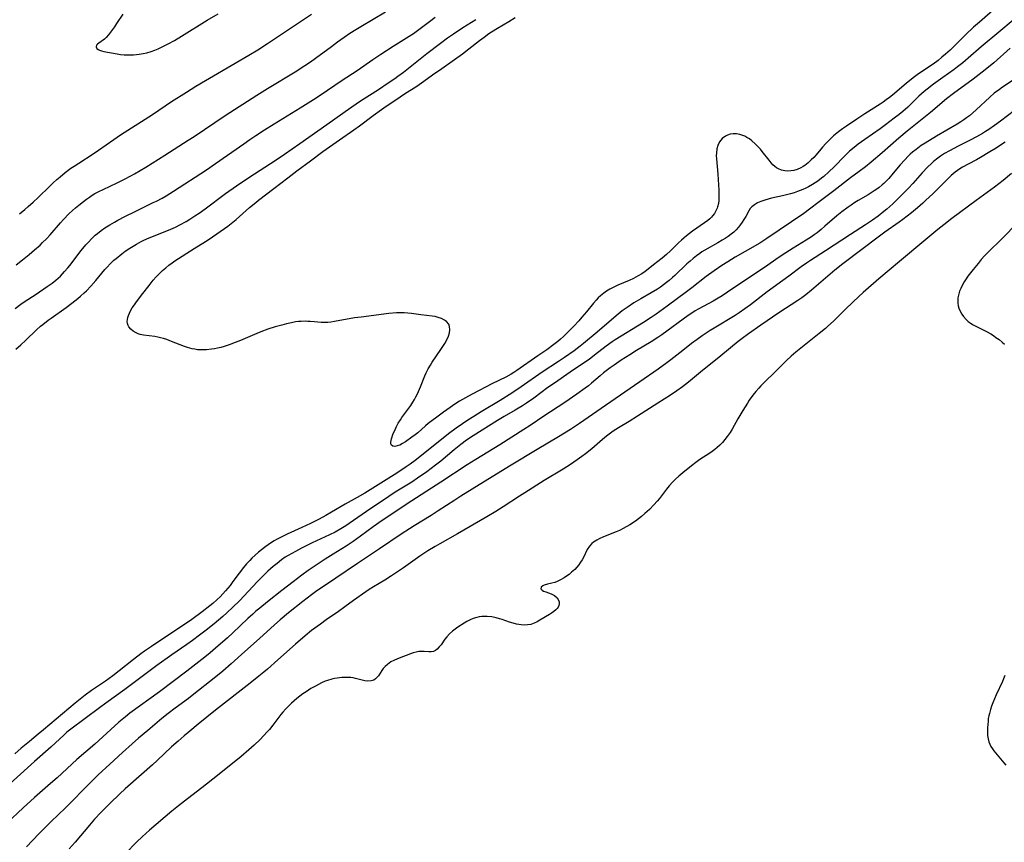
# Model space of a CAD drawing. Units: inches. Extents: x 2085284 to 2090753, y 254646 to 260075.
# Drawn here: x 2085850 to 2086041, y 258214 to 258373 of the extents above; entities that cross this region are included whole.
import ezdxf

# ---------------------------------------------------------------- set-up
doc = ezdxf.new("R2010")
doc.units = ezdxf.units.IN
doc.header["$MEASUREMENT"] = 0
doc.layers.add('c_14_T12S_R19E', color=144, linetype='Continuous')

msp = doc.modelspace()

# ---------------------------------------------------------------- linework, layer by layer
at = {"layer": 'c_14_T12S_R19E'}
for points in [[(2085849.33, 258325.82, 830), (2085850.58, 258326.8, 830), (2085851.83, 258327.83, 830), (2085852.87, 258328.71, 830), (2085853.96, 258329.67, 830), (2085854.45, 258330.13, 830), (2085855.21, 258330.88, 830), (2085855.93, 258331.65, 830), (2085857.92, 258333.95, 830), (2085858.53, 258334.62, 830), (2085859.57, 258335.69, 830), (2085860.25, 258336.33, 830), (2085860.85, 258336.87, 830), (2085861.46, 258337.38, 830), (2085862.37, 258338.11, 830), (2085862.95, 258338.54, 830), (2085863.53, 258338.95, 830), (2085864.06, 258339.3, 830), (2085864.59, 258339.62, 830), (2085865.38, 258340.05, 830), (2085866.18, 258340.44, 830), (2085868.87, 258341.68, 830), (2085870.33, 258342.39, 830), (2085871.56, 258343.05, 830), (2085872.27, 258343.45, 830), (2085873.36, 258344.08, 830), (2085874.48, 258344.76, 830), (2085878.12, 258347.09, 830), (2085882.66, 258349.94, 830), (2085883.79, 258350.68, 830), (2085889.82, 258354.73, 830), (2085895.97, 258358.68, 830), (2085898, 258359.95, 830), (2085903.38, 258363.21, 830), (2085905.25, 258364.4, 830), (2085906.32, 258365.12, 830), (2085907.31, 258365.82, 830), (2085910.38, 258368.12, 830), (2085911.57, 258368.99, 830), (2085912.88, 258369.92, 830), (2085913.96, 258370.65, 830), (2085915.13, 258371.41, 830), (2085916.06, 258371.98, 830), (2085920.85, 258374.77, 830)], [(2086038.95, 258375.53, 836), (2086035.86, 258372.83, 836), (2086034.74, 258371.83, 836), (2086033.19, 258370.38, 836), (2086031.11, 258368.29, 836), (2086030.19, 258367.4, 836), (2086029.29, 258366.58, 836), (2086028.6, 258366, 836), (2086027.86, 258365.4, 836), (2086026.92, 258364.7, 836), (2086024.09, 258362.78, 836), (2086023.04, 258362.01, 836), (2086021.65, 258360.9, 836), (2086019.05, 258358.7, 836), (2086018.42, 258358.19, 836), (2086017.83, 258357.74, 836), (2086017.23, 258357.31, 836), (2086016.65, 258356.92, 836), (2086013.7, 258355.04, 836), (2086012.15, 258354.02, 836), (2086010.12, 258352.67, 836), (2086009.34, 258352.13, 836), (2086008.57, 258351.56, 836), (2086007.63, 258350.8, 836), (2086007.08, 258350.29, 836), (2086006.55, 258349.77, 836), (2086006.13, 258349.32, 836), (2086005.48, 258348.58, 836), (2086004.26, 258347.15, 836), (2086003.78, 258346.62, 836), (2086003.29, 258346.13, 836), (2086002.69, 258345.57, 836), (2086002.05, 258345.08, 836), (2086001.73, 258344.87, 836), (2086001.28, 258344.61, 836), (2086000.6, 258344.31, 836), (2085999.9, 258344.1, 836), (2085999.37, 258344, 836), (2085998.75, 258343.97, 836), (2085998.15, 258344.02, 836), (2085997.56, 258344.16, 836), (2085996.96, 258344.4, 836), (2085996.58, 258344.62, 836), (2085996.24, 258344.89, 836), (2085995.88, 258345.22, 836), (2085995.55, 258345.58, 836), (2085995.12, 258346.1, 836), (2085993.81, 258347.77, 836), (2085993.45, 258348.2, 836), (2085993.08, 258348.61, 836), (2085992.41, 258349.28, 836), (2085991.76, 258349.84, 836), (2085991.31, 258350.19, 836), (2085990.84, 258350.49, 836), (2085990.44, 258350.71, 836), (2085990.03, 258350.89, 836), (2085989.45, 258351.07, 836), (2085988.79, 258351.18, 836), (2085988.15, 258351.19, 836), (2085987.59, 258351.11, 836), (2085987.11, 258350.96, 836), (2085986.66, 258350.74, 836), (2085986.07, 258350.3, 836), (2085985.54, 258349.64, 836), (2085985.21, 258348.95, 836), (2085985.03, 258348.28, 836), (2085984.92, 258347.42, 836), (2085984.91, 258347, 836), (2085984.93, 258346.37, 836), (2085985.19, 258343.37, 836), (2085985.4, 258340.27, 836), (2085985.43, 258339.47, 836), (2085985.43, 258338.89, 836), (2085985.4, 258338.32, 836), (2085985.31, 258337.68, 836), (2085985.16, 258337.06, 836), (2085985.06, 258336.79, 836), (2085984.84, 258336.26, 836), (2085984.55, 258335.77, 836), (2085984.18, 258335.29, 836), (2085983.95, 258335.05, 836), (2085983.63, 258334.74, 836), (2085983.29, 258334.44, 836), (2085982.65, 258333.94, 836), (2085980.32, 258332.33, 836), (2085979.16, 258331.44, 836), (2085978.71, 258331.07, 836), (2085978.14, 258330.58, 836), (2085977.58, 258330.07, 836), (2085976.03, 258328.57, 836), (2085975.25, 258327.87, 836), (2085974.4, 258327.15, 836), (2085972.78, 258325.82, 836), (2085971.74, 258325.01, 836), (2085971.12, 258324.55, 836), (2085970.46, 258324.1, 836), (2085969.78, 258323.68, 836), (2085969.34, 258323.43, 836), (2085968.88, 258323.2, 836), (2085968.01, 258322.8, 836), (2085965.84, 258321.88, 836), (2085964.93, 258321.45, 836), (2085964.29, 258321.1, 836), (2085963.66, 258320.71, 836), (2085963.13, 258320.34, 836), (2085962.51, 258319.83, 836), (2085962.06, 258319.42, 836), (2085961.63, 258318.98, 836), (2085961.16, 258318.45, 836), (2085959.76, 258316.72, 836), (2085958.89, 258315.69, 836), (2085958.32, 258315.03, 836), (2085957.32, 258313.94, 836), (2085955.87, 258312.51, 836), (2085955.33, 258311.98, 836), (2085954.76, 258311.46, 836), (2085954.2, 258310.98, 836), (2085953.44, 258310.39, 836), (2085952.07, 258309.41, 836), (2085950.36, 258308.21, 836), (2085946.29, 258305.38, 836), (2085945.68, 258304.98, 836), (2085945.21, 258304.7, 836), (2085944.17, 258304.13, 836), (2085941.6, 258302.85, 836), (2085937.63, 258300.8, 836), (2085936.36, 258300.1, 836), (2085935.19, 258299.43, 836), (2085934.26, 258298.86, 836), (2085933.35, 258298.25, 836), (2085932.09, 258297.35, 836), (2085930.81, 258296.35, 836), (2085929.14, 258295.11, 836), (2085928.6, 258294.68, 836), (2085927.09, 258293.32, 836), (2085926.63, 258292.95, 836), (2085925.96, 258292.46, 836), (2085924.71, 258291.59, 836), (2085924.14, 258291.24, 836), (2085923.61, 258290.97, 836), (2085923.1, 258290.78, 836), (2085922.68, 258290.7, 836), (2085922.26, 258290.75, 836), (2085922.02, 258290.94, 836), (2085921.91, 258291.21, 836), (2085921.9, 258291.49, 836), (2085921.94, 258291.82, 836), (2085922.03, 258292.14, 836), (2085922.37, 258293.17, 836), (2085922.58, 258293.68, 836), (2085922.99, 258294.54, 836), (2085923.34, 258295.18, 836), (2085923.74, 258295.83, 836), (2085924.05, 258296.29, 836), (2085925.74, 258298.63, 836), (2085926.16, 258299.28, 836), (2085926.46, 258299.77, 836), (2085926.76, 258300.32, 836), (2085927.05, 258300.88, 836), (2085927.46, 258301.76, 836), (2085927.65, 258302.21, 836), (2085928.47, 258304.35, 836), (2085928.73, 258304.95, 836), (2085929.12, 258305.7, 836), (2085929.55, 258306.43, 836), (2085929.91, 258307, 836), (2085931.6, 258309.46, 836), (2085932.33, 258310.61, 836), (2085932.72, 258311.31, 836), (2085933.05, 258312.05, 836), (2085933.25, 258312.65, 836), (2085933.34, 258313.23, 836), (2085933.28, 258313.88, 836), (2085933.09, 258314.34, 836), (2085932.67, 258314.87, 836), (2085932.27, 258315.16, 836), (2085931.68, 258315.45, 836), (2085931.04, 258315.67, 836), (2085930.48, 258315.81, 836), (2085929.91, 258315.91, 836), (2085927.71, 258316.17, 836), (2085925.86, 258316.43, 836), (2085925.18, 258316.51, 836), (2085924.49, 258316.56, 836), (2085923.74, 258316.56, 836), (2085922.98, 258316.53, 836), (2085921.47, 258316.39, 836), (2085916.13, 258315.74, 836), (2085914.86, 258315.55, 836), (2085910.98, 258314.84, 836), (2085910.26, 258314.73, 836), (2085909.7, 258314.68, 836), (2085909.13, 258314.66, 836), (2085908.37, 258314.69, 836), (2085907.11, 258314.81, 836), (2085906.3, 258314.88, 836), (2085905.82, 258314.9, 836), (2085905.34, 258314.91, 836), (2085904.54, 258314.89, 836), (2085903.99, 258314.85, 836), (2085903.45, 258314.78, 836), (2085902.63, 258314.64, 836), (2085901.71, 258314.44, 836), (2085900.8, 258314.19, 836), (2085899.47, 258313.81, 836), (2085898.07, 258313.37, 836), (2085896.71, 258312.87, 836), (2085895.94, 258312.56, 836), (2085892.78, 258311.22, 836), (2085891.75, 258310.81, 836), (2085890.6, 258310.38, 836), (2085889.59, 258310.04, 836), (2085888.95, 258309.85, 836), (2085888.31, 258309.7, 836), (2085887.74, 258309.58, 836), (2085887.17, 258309.49, 836), (2085886.2, 258309.38, 836), (2085885.39, 258309.36, 836), (2085884.48, 258309.42, 836), (2085883.95, 258309.49, 836), (2085883.43, 258309.58, 836), (2085882.53, 258309.82, 836), (2085881.95, 258310.02, 836), (2085879.44, 258311.03, 836), (2085878.49, 258311.36, 836), (2085877.9, 258311.55, 836), (2085877.32, 258311.71, 836), (2085876.75, 258311.84, 836), (2085876.18, 258311.95, 836), (2085873.98, 258312.24, 836), (2085873.38, 258312.36, 836), (2085872.98, 258312.49, 836), (2085872.59, 258312.65, 836), (2085872, 258312.99, 836), (2085871.54, 258313.37, 836), (2085871.18, 258313.81, 836), (2085871.01, 258314.11, 836), (2085870.9, 258314.47, 836), (2085870.85, 258314.86, 836), (2085870.87, 258315.24, 836), (2085870.95, 258315.63, 836), (2085871.08, 258316.06, 836), (2085871.26, 258316.49, 836), (2085871.48, 258316.95, 836), (2085871.83, 258317.53, 836), (2085872.23, 258318.12, 836), (2085872.65, 258318.67, 836), (2085873.9, 258320.28, 836), (2085875.08, 258321.87, 836), (2085875.85, 258322.84, 836), (2085876.46, 258323.52, 836), (2085877.07, 258324.13, 836), (2085877.69, 258324.72, 836), (2085878.29, 258325.26, 836), (2085878.91, 258325.78, 836), (2085879.52, 258326.23, 836), (2085880.04, 258326.59, 836), (2085883.84, 258329.02, 836), (2085886.03, 258330.38, 836), (2085886.69, 258330.81, 836), (2085890.32, 258333.34, 836), (2085891.28, 258334.09, 836), (2085891.94, 258334.64, 836), (2085894.53, 258336.92, 836), (2085895.72, 258337.92, 836), (2085896.27, 258338.35, 836), (2085899.23, 258340.58, 836), (2085901.92, 258342.66, 836), (2085903.67, 258344.05, 836), (2085906.34, 258345.98, 836), (2085908.75, 258347.8, 836), (2085911.94, 258350.05, 836), (2085914.74, 258351.98, 836), (2085915.84, 258352.77, 836), (2085918.47, 258354.76, 836), (2085920.06, 258355.93, 836), (2085920.99, 258356.57, 836), (2085922.84, 258357.78, 836), (2085924.54, 258358.91, 836), (2085926.93, 258360.44, 836), (2085928.26, 258361.35, 836), (2085929.98, 258362.59, 836), (2085931.77, 258363.84, 836), (2085935.77, 258366.69, 836), (2085936.99, 258367.61, 836), (2085939.08, 258369.27, 836), (2085939.94, 258369.92, 836), (2085940.86, 258370.58, 836), (2085941.37, 258370.93, 836), (2085942.52, 258371.66, 836), (2085944.72, 258372.95, 836), (2085945.94, 258373.69, 836)], [(2086042.38, 258373.2, 834), (2086039.6, 258370.85, 834), (2086036.21, 258368.05, 834), (2086033.66, 258365.81, 834), (2086032.65, 258364.96, 834), (2086031.62, 258364.16, 834), (2086030.95, 258363.66, 834), (2086028.76, 258362.1, 834), (2086026.95, 258360.77, 834), (2086025.73, 258359.83, 834), (2086025.17, 258359.38, 834), (2086024.62, 258358.91, 834), (2086024.12, 258358.45, 834), (2086021.97, 258356.36, 834), (2086021.04, 258355.54, 834), (2086020.3, 258354.91, 834), (2086019.38, 258354.19, 834), (2086017.69, 258352.91, 834), (2086016.61, 258352.14, 834), (2086013.7, 258350.12, 834), (2086012.38, 258349.17, 834), (2086011.58, 258348.54, 834), (2086010.72, 258347.81, 834), (2086009.79, 258346.95, 834), (2086007.73, 258344.81, 834), (2086006.71, 258343.82, 834), (2086005.73, 258342.96, 834), (2086005.26, 258342.58, 834), (2086004.54, 258342.05, 834), (2086004.04, 258341.71, 834), (2086003.52, 258341.38, 834), (2086002.74, 258340.93, 834), (2086002.23, 258340.67, 834), (2086001.65, 258340.41, 834), (2086000.66, 258340.02, 834), (2085999.99, 258339.79, 834), (2085999.3, 258339.58, 834), (2085998.79, 258339.45, 834), (2085997.7, 258339.19, 834), (2085995.59, 258338.73, 834), (2085994.95, 258338.56, 834), (2085994.33, 258338.37, 834), (2085993.55, 258338.09, 834), (2085992.88, 258337.81, 834), (2085992.28, 258337.48, 834), (2085991.78, 258337.09, 834), (2085991.48, 258336.73, 834), (2085991.23, 258336.32, 834), (2085990.6, 258335.2, 834), (2085990.22, 258334.58, 834), (2085989.92, 258334.1, 834), (2085989.59, 258333.62, 834), (2085989.23, 258333.15, 834), (2085988.75, 258332.63, 834), (2085988.29, 258332.19, 834), (2085987.79, 258331.78, 834), (2085987.18, 258331.33, 834), (2085986.62, 258330.95, 834), (2085986.06, 258330.6, 834), (2085985.19, 258330.09, 834), (2085982.72, 258328.7, 834), (2085982.14, 258328.34, 834), (2085981.7, 258328.04, 834), (2085981.07, 258327.58, 834), (2085980.46, 258327.09, 834), (2085979.84, 258326.57, 834), (2085979.23, 258326.03, 834), (2085976.9, 258323.8, 834), (2085976.43, 258323.37, 834), (2085975.79, 258322.83, 834), (2085975.26, 258322.39, 834), (2085974.69, 258321.96, 834), (2085974.11, 258321.54, 834), (2085973.52, 258321.14, 834), (2085972.3, 258320.39, 834), (2085970.27, 258319.25, 834), (2085968.95, 258318.47, 834), (2085967.82, 258317.74, 834), (2085966.7, 258316.94, 834), (2085965.53, 258316, 834), (2085961.81, 258312.78, 834), (2085959.21, 258310.62, 834), (2085958.52, 258310.08, 834), (2085957.38, 258309.22, 834), (2085955.52, 258307.88, 834), (2085954.37, 258307.1, 834), (2085951.22, 258305.04, 834), (2085947.15, 258302.2, 834), (2085945.35, 258300.99, 834), (2085943.07, 258299.58, 834), (2085939.41, 258297.41, 834), (2085937.94, 258296.51, 834), (2085936.77, 258295.77, 834), (2085935.75, 258295.08, 834), (2085934.56, 258294.22, 834), (2085933.08, 258293.11, 834), (2085927.83, 258288.93, 834), (2085926.61, 258287.98, 834), (2085925.63, 258287.26, 834), (2085924.88, 258286.73, 834), (2085923.04, 258285.53, 834), (2085918.38, 258282.61, 834), (2085916.85, 258281.68, 834), (2085915.35, 258280.81, 834), (2085913.03, 258279.54, 834), (2085910.38, 258277.96, 834), (2085909.32, 258277.34, 834), (2085907.99, 258276.62, 834), (2085906.35, 258275.79, 834), (2085904.64, 258275, 834), (2085901.79, 258273.73, 834), (2085900.5, 258273.09, 834), (2085899.77, 258272.69, 834), (2085899.31, 258272.41, 834), (2085898.42, 258271.83, 834), (2085897.43, 258271.14, 834), (2085896.85, 258270.7, 834), (2085896.29, 258270.25, 834), (2085895.61, 258269.66, 834), (2085894.96, 258269.04, 834), (2085894.57, 258268.63, 834), (2085893.95, 258267.96, 834), (2085893.37, 258267.26, 834), (2085892.5, 258266.14, 834), (2085891.31, 258264.53, 834), (2085890.76, 258263.81, 834), (2085889.89, 258262.76, 834), (2085889.38, 258262.19, 834), (2085888.82, 258261.61, 834), (2085888.24, 258261.05, 834), (2085887.42, 258260.31, 834), (2085886.83, 258259.82, 834), (2085885.37, 258258.69, 834), (2085883.33, 258257.22, 834), (2085875.55, 258252, 834), (2085874.22, 258251.08, 834), (2085873.49, 258250.55, 834), (2085872.08, 258249.48, 834), (2085869.31, 258247.27, 834), (2085868.03, 258246.28, 834), (2085866.66, 258245.29, 834), (2085863.95, 258243.45, 834), (2085862.73, 258242.57, 834), (2085861.74, 258241.81, 834), (2085860.79, 258241.04, 834), (2085854.65, 258235.82, 834), (2085853.62, 258234.98, 834), (2085851.92, 258233.62, 834), (2085850.3, 258232.27, 834), (2085849.11, 258231.21, 834)], [(2085849.13, 258317.4, 832), (2085850.23, 258318.2, 832), (2085850.9, 258318.65, 832), (2085853.24, 258320.18, 832), (2085855.36, 258321.62, 832), (2085856.3, 258322.3, 832), (2085857.05, 258322.89, 832), (2085857.92, 258323.67, 832), (2085858.73, 258324.53, 832), (2085859.33, 258325.25, 832), (2085859.71, 258325.73, 832), (2085861.96, 258328.63, 832), (2085862.84, 258329.68, 832), (2085863.33, 258330.24, 832), (2085863.98, 258330.92, 832), (2085864.65, 258331.55, 832), (2085865.07, 258331.91, 832), (2085865.79, 258332.47, 832), (2085866.54, 258332.99, 832), (2085867.45, 258333.57, 832), (2085868.39, 258334.12, 832), (2085869, 258334.45, 832), (2085870.37, 258335.16, 832), (2085872.37, 258336.18, 832), (2085875.9, 258337.87, 832), (2085876.49, 258338.17, 832), (2085877.62, 258338.77, 832), (2085878.4, 258339.22, 832), (2085879.8, 258340.07, 832), (2085886.21, 258344.25, 832), (2085887.94, 258345.43, 832), (2085893.41, 258349.28, 832), (2085894.6, 258350.1, 832), (2085895.75, 258350.86, 832), (2085897.43, 258351.95, 832), (2085899.29, 258353.12, 832), (2085904.32, 258356.2, 832), (2085906.91, 258357.83, 832), (2085908.18, 258358.67, 832), (2085912.47, 258361.58, 832), (2085915.35, 258363.47, 832), (2085918.43, 258365.57, 832), (2085919.95, 258366.59, 832), (2085922.33, 258368.13, 832), (2085925.47, 258370.12, 832), (2085926.25, 258370.63, 832), (2085927.34, 258371.4, 832), (2085929.38, 258372.96, 832), (2085930.5, 258373.79, 832)], [(2085849.3, 258309.53, 834), (2085850.23, 258310.35, 834), (2085851.23, 258311.27, 834), (2085853.31, 258313.25, 834), (2085854.07, 258313.94, 834), (2085854.49, 258314.29, 834), (2085855.53, 258315.1, 834), (2085856.1, 258315.52, 834), (2085859.03, 258317.61, 834), (2085860.15, 258318.44, 834), (2085861.27, 258319.31, 834), (2085861.83, 258319.77, 834), (2085862.52, 258320.39, 834), (2085862.94, 258320.8, 834), (2085863.81, 258321.69, 834), (2085864.77, 258322.79, 834), (2085866.54, 258324.92, 834), (2085866.94, 258325.38, 834), (2085867.56, 258326.03, 834), (2085868.28, 258326.71, 834), (2085868.7, 258327.08, 834), (2085869.79, 258327.96, 834), (2085870.46, 258328.46, 834), (2085871.34, 258329.06, 834), (2085871.97, 258329.47, 834), (2085872.62, 258329.85, 834), (2085873.52, 258330.33, 834), (2085874.07, 258330.6, 834), (2085875.11, 258331.06, 834), (2085878.17, 258332.29, 834), (2085879.32, 258332.77, 834), (2085880.17, 258333.15, 834), (2085881.04, 258333.58, 834), (2085882.28, 258334.24, 834), (2085882.98, 258334.66, 834), (2085883.95, 258335.29, 834), (2085884.75, 258335.84, 834), (2085885.93, 258336.69, 834), (2085889.9, 258339.65, 834), (2085892, 258341.13, 834), (2085894.42, 258342.75, 834), (2085899.7, 258346.18, 834), (2085901.29, 258347.23, 834), (2085904.28, 258349.3, 834), (2085907.78, 258351.78, 834), (2085910.57, 258353.74, 834), (2085913.04, 258355.52, 834), (2085914.33, 258356.43, 834), (2085916.01, 258357.56, 834), (2085919.48, 258359.77, 834), (2085921.37, 258361.03, 834), (2085922.66, 258361.91, 834), (2085923.24, 258362.32, 834), (2085924.32, 258363.13, 834), (2085928.86, 258366.71, 834), (2085931.5, 258368.75, 834), (2085932.87, 258369.76, 834), (2085934, 258370.55, 834), (2085935.83, 258371.75, 834), (2085938.36, 258373.32, 834)], [(2085849.97, 258335.71, 828), (2085851.02, 258336.57, 828), (2085851.68, 258337.13, 828), (2085852.62, 258337.96, 828), (2085853.57, 258338.85, 828), (2085855.83, 258341.08, 828), (2085856.51, 258341.73, 828), (2085857.2, 258342.35, 828), (2085857.85, 258342.9, 828), (2085858.85, 258343.71, 828), (2085859.95, 258344.52, 828), (2085860.57, 258344.96, 828), (2085861.46, 258345.54, 828), (2085864.25, 258347.31, 828), (2085865.27, 258348, 828), (2085868.25, 258350.09, 828), (2085869.56, 258350.98, 828), (2085875.71, 258354.92, 828), (2085879.44, 258357.42, 828), (2085882.31, 258359.26, 828), (2085884.15, 258360.41, 828), (2085886.03, 258361.54, 828), (2085891.74, 258364.85, 828), (2085894.41, 258366.43, 828), (2085896.12, 258367.46, 828), (2085898.01, 258368.66, 828), (2085899.78, 258369.83, 828), (2085903.44, 258372.31, 828), (2085906.5, 258374.35, 828)], [(2085869.99, 258374.34, 826), (2085868.8, 258372.51, 826), (2085868.37, 258371.88, 826), (2085867.63, 258370.86, 826), (2085867.2, 258370.32, 826), (2085866.76, 258369.84, 826), (2085866.42, 258369.53, 826), (2085865.32, 258368.75, 826), (2085865.1, 258368.57, 826), (2085864.92, 258368.34, 826), (2085864.82, 258368.01, 826), (2085864.95, 258367.71, 826), (2085865.23, 258367.5, 826), (2085865.51, 258367.37, 826), (2085865.84, 258367.26, 826), (2085866.34, 258367.15, 826), (2085868.89, 258366.65, 826), (2085869.57, 258366.55, 826), (2085870.27, 258366.48, 826), (2085871.26, 258366.45, 826), (2085872.05, 258366.47, 826), (2085872.62, 258366.52, 826), (2085873.19, 258366.59, 826), (2085873.93, 258366.72, 826), (2085874.65, 258366.89, 826), (2085875.47, 258367.13, 826), (2085876.16, 258367.38, 826), (2085876.83, 258367.65, 826), (2085877.36, 258367.89, 826), (2085878.78, 258368.6, 826), (2085880.03, 258369.28, 826), (2085881.34, 258370.06, 826), (2085886.34, 258373.17, 826), (2085888.46, 258374.44, 826)], [(2086041.84, 258367.74, 832), (2086038.66, 258364.93, 832), (2086037, 258363.59, 832), (2086034.66, 258361.8, 832), (2086030.86, 258359.01, 832), (2086029.51, 258357.94, 832), (2086026.37, 258355.29, 832), (2086023.46, 258352.97, 832), (2086021.88, 258351.69, 832), (2086020.25, 258350.32, 832), (2086017.05, 258347.53, 832), (2086014.88, 258345.7, 832), (2086013.79, 258344.81, 832), (2086012.59, 258343.9, 832), (2086010.92, 258342.65, 832), (2086007.67, 258340.17, 832), (2086004.86, 258338.06, 832), (2086002.93, 258336.58, 832), (2086001.83, 258335.77, 832), (2085994.72, 258330.92, 832), (2085993.31, 258330.04, 832), (2085990.48, 258328.44, 832), (2085988.57, 258327.3, 832), (2085987.14, 258326.42, 832), (2085985.96, 258325.68, 832), (2085984.49, 258324.69, 832), (2085982.96, 258323.56, 832), (2085980.19, 258321.4, 832), (2085979.12, 258320.59, 832), (2085975.4, 258317.83, 832), (2085973.29, 258316.31, 832), (2085972.33, 258315.64, 832), (2085970.84, 258314.67, 832), (2085969.66, 258313.95, 832), (2085966.47, 258312.05, 832), (2085965.31, 258311.32, 832), (2085964.76, 258310.95, 832), (2085963.58, 258310.11, 832), (2085961.35, 258308.34, 832), (2085960.27, 258307.54, 832), (2085959.58, 258307.06, 832), (2085956.61, 258305.07, 832), (2085953.58, 258302.97, 832), (2085952.31, 258302.07, 832), (2085949.56, 258300.06, 832), (2085948.13, 258299.07, 832), (2085947.36, 258298.56, 832), (2085945.98, 258297.71, 832), (2085943.81, 258296.46, 832), (2085942.52, 258295.7, 832), (2085937.86, 258292.75, 832), (2085936.56, 258291.88, 832), (2085935.46, 258291.08, 832), (2085934.16, 258290.05, 832), (2085931.56, 258287.85, 832), (2085930.56, 258287.04, 832), (2085929.72, 258286.41, 832), (2085928.83, 258285.76, 832), (2085927.07, 258284.54, 832), (2085925.93, 258283.8, 832), (2085922.74, 258281.82, 832), (2085921.49, 258281.02, 832), (2085917.2, 258278.11, 832), (2085913.8, 258275.76, 832), (2085913.19, 258275.35, 832), (2085912.24, 258274.76, 832), (2085911.1, 258274.13, 832), (2085910.04, 258273.6, 832), (2085906.68, 258272.05, 832), (2085904.58, 258271, 832), (2085903.43, 258270.39, 832), (2085902.04, 258269.6, 832), (2085901.46, 258269.24, 832), (2085900.74, 258268.75, 832), (2085899.86, 258268.07, 832), (2085899.11, 258267.45, 832), (2085898.07, 258266.53, 832), (2085897.57, 258266.06, 832), (2085897.02, 258265.52, 832), (2085896.05, 258264.53, 832), (2085892.56, 258260.84, 832), (2085891.32, 258259.6, 832), (2085890.12, 258258.47, 832), (2085889.38, 258257.81, 832), (2085887.7, 258256.39, 832), (2085886.14, 258255.16, 832), (2085884.81, 258254.14, 832), (2085883.46, 258253.14, 832), (2085882.38, 258252.37, 832), (2085879.46, 258250.35, 832), (2085876.61, 258248.29, 832), (2085870.37, 258243.63, 832), (2085866.72, 258241.04, 832), (2085865.45, 258240.13, 832), (2085859.92, 258235.96, 832), (2085859.18, 258235.37, 832), (2085858.61, 258234.87, 832), (2085856.04, 258232.52, 832), (2085852.88, 258229.69, 832), (2085847.5, 258224.82, 832)], [(2086042.96, 258361.94, 830), (2086040.35, 258360.22, 830), (2086039.73, 258359.79, 830), (2086038.7, 258359.03, 830), (2086037.86, 258358.31, 830), (2086035.23, 258355.81, 830), (2086034.59, 258355.24, 830), (2086033.92, 258354.69, 830), (2086033.38, 258354.27, 830), (2086032.82, 258353.87, 830), (2086032.26, 258353.48, 830), (2086031.54, 258353.03, 830), (2086027.54, 258350.71, 830), (2086025.34, 258349.39, 830), (2086024.6, 258348.91, 830), (2086023.59, 258348.19, 830), (2086022.91, 258347.64, 830), (2086022.48, 258347.26, 830), (2086022.06, 258346.87, 830), (2086021.39, 258346.19, 830), (2086020.52, 258345.2, 830), (2086019.16, 258343.56, 830), (2086018.31, 258342.57, 830), (2086017.96, 258342.19, 830), (2086017.33, 258341.56, 830), (2086017.03, 258341.29, 830), (2086016.46, 258340.82, 830), (2086015.99, 258340.47, 830), (2086015.5, 258340.13, 830), (2086014.32, 258339.39, 830), (2086012.37, 258338.28, 830), (2086011.76, 258337.91, 830), (2086011, 258337.4, 830), (2086010.46, 258337.01, 830), (2086009.23, 258336.08, 830), (2086008.26, 258335.29, 830), (2086005.95, 258333.29, 830), (2086005.22, 258332.67, 830), (2086004.41, 258332.04, 830), (2086003.87, 258331.66, 830), (2086003.32, 258331.28, 830), (2086002.34, 258330.64, 830), (2085999.81, 258329.09, 830), (2085998.37, 258328.17, 830), (2085997.1, 258327.31, 830), (2085994.26, 258325.34, 830), (2085990.63, 258322.93, 830), (2085987.09, 258320.52, 830), (2085986.03, 258319.83, 830), (2085985.27, 258319.37, 830), (2085984.33, 258318.83, 830), (2085981.53, 258317.32, 830), (2085980.83, 258316.91, 830), (2085980.15, 258316.48, 830), (2085979.49, 258316.04, 830), (2085978.52, 258315.35, 830), (2085975.35, 258312.99, 830), (2085974.35, 258312.28, 830), (2085973.6, 258311.77, 830), (2085972.33, 258310.96, 830), (2085969.46, 258309.25, 830), (2085968.14, 258308.45, 830), (2085966.46, 258307.36, 830), (2085965.14, 258306.45, 830), (2085964.34, 258305.89, 830), (2085963.58, 258305.32, 830), (2085963.09, 258304.93, 830), (2085962.42, 258304.38, 830), (2085960.74, 258302.93, 830), (2085960.16, 258302.45, 830), (2085959.54, 258301.97, 830), (2085957.91, 258300.79, 830), (2085955.56, 258299.18, 830), (2085951.49, 258296.52, 830), (2085948.9, 258294.76, 830), (2085947.65, 258293.94, 830), (2085943, 258291, 830), (2085938.37, 258288.18, 830), (2085936.7, 258287.13, 830), (2085931.57, 258283.81, 830), (2085925.03, 258279.56, 830), (2085922.46, 258277.86, 830), (2085920.22, 258276.35, 830), (2085918.49, 258275.12, 830), (2085916.04, 258273.31, 830), (2085914.57, 258272.29, 830), (2085913.21, 258271.4, 830), (2085910.73, 258269.87, 830), (2085909.18, 258268.88, 830), (2085907.06, 258267.49, 830), (2085905.87, 258266.67, 830), (2085904.63, 258265.77, 830), (2085902.95, 258264.49, 830), (2085900.81, 258262.79, 830), (2085898, 258260.6, 830), (2085896.53, 258259.41, 830), (2085895.78, 258258.79, 830), (2085895.15, 258258.25, 830), (2085894.19, 258257.38, 830), (2085891.31, 258254.61, 830), (2085890.24, 258253.64, 830), (2085887.94, 258251.64, 830), (2085886.88, 258250.74, 830), (2085885.85, 258249.9, 830), (2085882.4, 258247.23, 830), (2085877.08, 258243.23, 830), (2085871.37, 258239.06, 830), (2085870.51, 258238.39, 830), (2085869.23, 258237.33, 830), (2085867.65, 258235.93, 830), (2085864.55, 258233.05, 830), (2085861.12, 258230.08, 830), (2085857.27, 258226.58, 830), (2085855.98, 258225.44, 830), (2085852.91, 258222.76, 830), (2085850.68, 258220.73, 830), (2085847.55, 258217.8, 830)], [(2086042.62, 258355.72, 828), (2086039.93, 258353.65, 828), (2086038.79, 258352.8, 828), (2086037.71, 258352.04, 828), (2086037.05, 258351.61, 828), (2086036.45, 258351.24, 828), (2086035.29, 258350.58, 828), (2086033.92, 258349.88, 828), (2086031.76, 258348.81, 828), (2086030.04, 258347.92, 828), (2086029.12, 258347.38, 828), (2086028.31, 258346.86, 828), (2086027.83, 258346.51, 828), (2086026.97, 258345.82, 828), (2086026.59, 258345.47, 828), (2086025.83, 258344.74, 828), (2086024.8, 258343.64, 828), (2086022.98, 258341.6, 828), (2086022.11, 258340.66, 828), (2086020.98, 258339.5, 828), (2086020.02, 258338.56, 828), (2086019.07, 258337.65, 828), (2086017.91, 258336.61, 828), (2086017.33, 258336.13, 828), (2086016.24, 258335.27, 828), (2086015.14, 258334.46, 828), (2086013.83, 258333.58, 828), (2086010.87, 258331.68, 828), (2086006.06, 258328.54, 828), (2086003.13, 258326.67, 828), (2086002.35, 258326.16, 828), (2086001.34, 258325.43, 828), (2085998.96, 258323.64, 828), (2085994.78, 258320.59, 828), (2085991.53, 258318.11, 828), (2085990.44, 258317.32, 828), (2085989.33, 258316.56, 828), (2085988.55, 258316.06, 828), (2085984.49, 258313.6, 828), (2085983.72, 258313.11, 828), (2085982.18, 258312.07, 828), (2085981.18, 258311.37, 828), (2085980.13, 258310.59, 828), (2085978.44, 258309.28, 828), (2085976.13, 258307.47, 828), (2085975.32, 258306.85, 828), (2085973.66, 258305.66, 828), (2085970.13, 258303.18, 828), (2085963.44, 258298.61, 828), (2085958.45, 258295.14, 828), (2085956.65, 258293.95, 828), (2085954.36, 258292.52, 828), (2085950.22, 258290.11, 828), (2085945.16, 258287.08, 828), (2085939.84, 258283.75, 828), (2085935.47, 258281.08, 828), (2085934.26, 258280.31, 828), (2085931.07, 258278.21, 828), (2085929.67, 258277.31, 828), (2085926.42, 258275.34, 828), (2085925.48, 258274.76, 828), (2085923.86, 258273.7, 828), (2085919.72, 258270.89, 828), (2085915.43, 258268.05, 828), (2085911.23, 258265.21, 828), (2085908.45, 258263.35, 828), (2085907.56, 258262.73, 828), (2085906.5, 258261.95, 828), (2085904.85, 258260.66, 828), (2085902.1, 258258.48, 828), (2085900.45, 258257.12, 828), (2085899.36, 258256.17, 828), (2085896.44, 258253.53, 828), (2085893.62, 258251.04, 828), (2085890.97, 258248.61, 828), (2085889.36, 258247.22, 828), (2085887.7, 258245.88, 828), (2085883.74, 258242.73, 828), (2085882.68, 258241.92, 828), (2085880.16, 258240.07, 828), (2085878.79, 258239.03, 828), (2085877.55, 258238.02, 828), (2085874.81, 258235.73, 828), (2085873.06, 258234.24, 828), (2085871.78, 258233.11, 828), (2085869.94, 258231.44, 828), (2085867.47, 258229.23, 828), (2085865.23, 258227.13, 828), (2085863.88, 258225.8, 828), (2085862.77, 258224.68, 828), (2085859.88, 258221.72, 828), (2085858.86, 258220.72, 828), (2085856.14, 258218.12, 828), (2085854.88, 258216.87, 828), (2085853.73, 258215.71, 828), (2085851.35, 258213.23, 828)], [(2086040.86, 258349.6, 826), (2086039.77, 258348.85, 826), (2086039.08, 258348.41, 826), (2086037.9, 258347.69, 826), (2086036.07, 258346.6, 826), (2086035.31, 258346.19, 826), (2086033.7, 258345.33, 826), (2086032.59, 258344.72, 826), (2086032.06, 258344.39, 826), (2086031.62, 258344.09, 826), (2086031.19, 258343.77, 826), (2086030.4, 258343.12, 826), (2086029.53, 258342.31, 826), (2086026.89, 258339.64, 826), (2086025.44, 258338.26, 826), (2086024.89, 258337.76, 826), (2086023.86, 258336.85, 826), (2086022.7, 258335.9, 826), (2086021.87, 258335.23, 826), (2086021.03, 258334.6, 826), (2086020.35, 258334.1, 826), (2086017.56, 258332.18, 826), (2086016.5, 258331.41, 826), (2086009.38, 258326.04, 826), (2086007.87, 258324.82, 826), (2086003.35, 258320.93, 826), (2086002.24, 258320.04, 826), (2086001.45, 258319.46, 826), (2086000.68, 258318.93, 826), (2085997.03, 258316.54, 826), (2085993.54, 258314.15, 826), (2085991.12, 258312.48, 826), (2085989.92, 258311.61, 826), (2085989.13, 258310.99, 826), (2085985.78, 258308.2, 826), (2085981.84, 258305.06, 826), (2085979.5, 258303.13, 826), (2085978.37, 258302.24, 826), (2085977.3, 258301.47, 826), (2085976.01, 258300.6, 826), (2085973.56, 258299.06, 826), (2085969.67, 258296.54, 826), (2085968.04, 258295.54, 826), (2085965.99, 258294.3, 826), (2085964.96, 258293.64, 826), (2085964.41, 258293.26, 826), (2085963.62, 258292.67, 826), (2085962.87, 258292.06, 826), (2085960.78, 258290.26, 826), (2085959.59, 258289.29, 826), (2085958.86, 258288.74, 826), (2085957.98, 258288.1, 826), (2085956.68, 258287.21, 826), (2085955.29, 258286.32, 826), (2085951.61, 258284.08, 826), (2085947.82, 258281.72, 826), (2085946.79, 258281.06, 826), (2085943.64, 258278.99, 826), (2085942.21, 258278.1, 826), (2085940.5, 258277.09, 826), (2085934.79, 258273.81, 826), (2085931.38, 258271.87, 826), (2085930.47, 258271.33, 826), (2085929.07, 258270.48, 826), (2085927.51, 258269.44, 826), (2085924.37, 258267.2, 826), (2085922.04, 258265.62, 826), (2085920.72, 258264.8, 826), (2085918.56, 258263.54, 826), (2085917.72, 258263, 826), (2085917.08, 258262.57, 826), (2085914.66, 258260.88, 826), (2085912.97, 258259.63, 826), (2085911.77, 258258.77, 826), (2085909.38, 258257.12, 826), (2085908.24, 258256.31, 826), (2085906.53, 258255.05, 826), (2085905.32, 258254.07, 826), (2085903.43, 258252.44, 826), (2085900, 258249.42, 826), (2085897.98, 258247.6, 826), (2085897.3, 258247.01, 826), (2085896.36, 258246.23, 826), (2085894.68, 258244.9, 826), (2085887.91, 258239.65, 826), (2085884.59, 258236.97, 826), (2085882.96, 258235.62, 826), (2085881.88, 258234.71, 826), (2085880.7, 258233.68, 826), (2085879.44, 258232.54, 826), (2085876.65, 258229.94, 826), (2085875.71, 258229.08, 826), (2085873.61, 258227.22, 826), (2085870.47, 258224.45, 826), (2085869.41, 258223.47, 826), (2085867.45, 258221.58, 826), (2085865.74, 258219.84, 826), (2085864.53, 258218.54, 826), (2085863.52, 258217.38, 826), (2085860.77, 258214.13, 826), (2085859.63, 258212.85, 826)], [(2086042.08, 258343.49, 824), (2086040.44, 258342.15, 824), (2086038.76, 258340.85, 824), (2086035.23, 258338.31, 824), (2086030.54, 258334.81, 824), (2086028.94, 258333.57, 824), (2086027.83, 258332.68, 824), (2086025.12, 258330.45, 824), (2086020.39, 258326.47, 824), (2086016.36, 258323.1, 824), (2086013.36, 258320.46, 824), (2086011.46, 258318.72, 824), (2086009.77, 258317.11, 824), (2086007.61, 258314.96, 824), (2086006.52, 258313.94, 824), (2086006.05, 258313.53, 824), (2086004.86, 258312.54, 824), (2086000.32, 258308.91, 824), (2085999.41, 258308.14, 824), (2085998.52, 258307.31, 824), (2085996.38, 258305.18, 824), (2085994.19, 258303.08, 824), (2085993.56, 258302.43, 824), (2085993.15, 258301.98, 824), (2085992.57, 258301.3, 824), (2085992.01, 258300.6, 824), (2085991.3, 258299.62, 824), (2085990.92, 258299.05, 824), (2085990.05, 258297.67, 824), (2085989.06, 258296.01, 824), (2085987.98, 258294.04, 824), (2085987.58, 258293.39, 824), (2085987.03, 258292.6, 824), (2085986.57, 258292.03, 824), (2085986.08, 258291.48, 824), (2085985.58, 258290.97, 824), (2085985.06, 258290.48, 824), (2085984.61, 258290.09, 824), (2085984.14, 258289.73, 824), (2085983.68, 258289.41, 824), (2085981.7, 258288.14, 824), (2085980.92, 258287.58, 824), (2085980.12, 258286.96, 824), (2085978.42, 258285.56, 824), (2085977.66, 258284.92, 824), (2085977.02, 258284.36, 824), (2085976.41, 258283.77, 824), (2085975.8, 258283.1, 824), (2085975.27, 258282.44, 824), (2085973.9, 258280.65, 824), (2085973.43, 258280.07, 824), (2085972.84, 258279.4, 824), (2085972, 258278.52, 824), (2085971.1, 258277.69, 824), (2085970.44, 258277.13, 824), (2085969.85, 258276.68, 824), (2085969.25, 258276.25, 824), (2085968.15, 258275.55, 824), (2085966.88, 258274.81, 824), (2085966.18, 258274.45, 824), (2085965.52, 258274.15, 824), (2085963.09, 258273.19, 824), (2085962.21, 258272.81, 824), (2085961.77, 258272.58, 824), (2085961.11, 258272.16, 824), (2085960.78, 258271.89, 824), (2085960.34, 258271.42, 824), (2085959.92, 258270.77, 824), (2085959.18, 258269.21, 824), (2085958.93, 258268.74, 824), (2085958.64, 258268.28, 824), (2085958.31, 258267.81, 824), (2085957.92, 258267.35, 824), (2085957.5, 258266.91, 824), (2085956.88, 258266.33, 824), (2085956.41, 258265.94, 824), (2085955.93, 258265.57, 824), (2085955.43, 258265.24, 824), (2085954.77, 258264.85, 824), (2085954.09, 258264.54, 824), (2085953.63, 258264.37, 824), (2085953.09, 258264.22, 824), (2085952.21, 258264.01, 824), (2085951.58, 258263.82, 824), (2085951.31, 258263.7, 824), (2085950.99, 258263.47, 824), (2085950.93, 258263.13, 824), (2085951.17, 258262.87, 824), (2085951.45, 258262.71, 824), (2085951.87, 258262.53, 824), (2085952.93, 258262.15, 824), (2085953.58, 258261.82, 824), (2085954.1, 258261.37, 824), (2085954.38, 258260.93, 824), (2085954.48, 258260.59, 824), (2085954.5, 258260.25, 824), (2085954.42, 258259.92, 824), (2085954.27, 258259.61, 824), (2085954.08, 258259.35, 824), (2085953.84, 258259.1, 824), (2085953.45, 258258.77, 824), (2085953.01, 258258.45, 824), (2085952.61, 258258.18, 824), (2085950.76, 258257.07, 824), (2085950.2, 258256.75, 824), (2085949.62, 258256.47, 824), (2085949, 258256.26, 824), (2085948.34, 258256.14, 824), (2085947.74, 258256.11, 824), (2085947.12, 258256.15, 824), (2085946.25, 258256.3, 824), (2085945.59, 258256.46, 824), (2085944.84, 258256.7, 824), (2085943.44, 258257.19, 824), (2085942.96, 258257.35, 824), (2085942.3, 258257.52, 824), (2085941.42, 258257.69, 824), (2085940.57, 258257.77, 824), (2085940.03, 258257.79, 824), (2085939.49, 258257.76, 824), (2085939, 258257.69, 824), (2085938.51, 258257.58, 824), (2085937.86, 258257.39, 824), (2085937.23, 258257.14, 824), (2085936.62, 258256.84, 824), (2085936.06, 258256.52, 824), (2085934.86, 258255.74, 824), (2085934.32, 258255.36, 824), (2085933.8, 258254.95, 824), (2085933.24, 258254.44, 824), (2085932.73, 258253.86, 824), (2085932.36, 258253.37, 824), (2085931.61, 258252.31, 824), (2085931.26, 258251.88, 824), (2085930.88, 258251.49, 824), (2085930.51, 258251.19, 824), (2085930.12, 258250.99, 824), (2085929.71, 258250.92, 824), (2085929.27, 258250.92, 824), (2085928.36, 258251.01, 824), (2085927.89, 258251.02, 824), (2085927.32, 258250.98, 824), (2085926.81, 258250.88, 824), (2085926.24, 258250.72, 824), (2085924.34, 258250.05, 824), (2085923.21, 258249.62, 824), (2085922.46, 258249.28, 824), (2085921.92, 258248.99, 824), (2085921.56, 258248.76, 824), (2085921.22, 258248.51, 824), (2085920.79, 258248.13, 824), (2085920.42, 258247.72, 824), (2085920.14, 258247.33, 824), (2085919.5, 258246.32, 824), (2085919.21, 258245.96, 824), (2085918.92, 258245.7, 824), (2085918.6, 258245.49, 824), (2085918.05, 258245.3, 824), (2085917.42, 258245.26, 824), (2085916.85, 258245.34, 824), (2085915.06, 258245.81, 824), (2085914.62, 258245.89, 824), (2085914.17, 258245.95, 824), (2085913.58, 258245.99, 824), (2085912.99, 258246, 824), (2085912.38, 258245.98, 824), (2085911.5, 258245.87, 824), (2085910.97, 258245.78, 824), (2085910.45, 258245.67, 824), (2085909.61, 258245.42, 824), (2085909.15, 258245.24, 824), (2085908.44, 258244.93, 824), (2085907.87, 258244.64, 824), (2085907.3, 258244.33, 824), (2085906.43, 258243.82, 824), (2085905.47, 258243.21, 824), (2085904.86, 258242.81, 824), (2085904.27, 258242.39, 824), (2085903.68, 258241.92, 824), (2085903.15, 258241.47, 824), (2085902.64, 258241, 824), (2085901.55, 258239.9, 824), (2085900.97, 258239.26, 824), (2085900.61, 258238.82, 824), (2085900.18, 258238.28, 824), (2085899.06, 258236.77, 824), (2085898.41, 258235.94, 824), (2085898.04, 258235.51, 824), (2085897.26, 258234.66, 824), (2085896.6, 258233.99, 824), (2085895.43, 258232.88, 824), (2085894.41, 258231.98, 824), (2085892.89, 258230.69, 824), (2085888.34, 258227, 824), (2085885.31, 258224.62, 824), (2085882.53, 258222.52, 824), (2085880.77, 258221.11, 824), (2085879.5, 258220.08, 824), (2085875.18, 258216.41, 824), (2085873.74, 258215.14, 824), (2085872.72, 258214.15, 824), (2085870.46, 258211.87, 824)], [(2086043.57, 258334.26, 822), (2086039.92, 258330.58, 822), (2086037.84, 258328.57, 822), (2086036.87, 258327.56, 822), (2086036.22, 258326.84, 822), (2086035.59, 258326.11, 822), (2086034.63, 258324.96, 822), (2086034.1, 258324.29, 822), (2086033.61, 258323.63, 822), (2086033.15, 258322.96, 822), (2086032.9, 258322.57, 822), (2086032.51, 258321.87, 822), (2086032.24, 258321.29, 822), (2086032.01, 258320.71, 822), (2086031.79, 258319.98, 822), (2086031.69, 258319.42, 822), (2086031.66, 258318.87, 822), (2086031.68, 258318.39, 822), (2086031.76, 258317.91, 822), (2086031.88, 258317.44, 822), (2086032.17, 258316.74, 822), (2086032.44, 258316.27, 822), (2086032.76, 258315.82, 822), (2086033.31, 258315.23, 822), (2086033.69, 258314.9, 822), (2086034.09, 258314.6, 822), (2086034.54, 258314.3, 822), (2086035.02, 258314.02, 822), (2086035.41, 258313.81, 822), (2086037.24, 258312.91, 822), (2086038.04, 258312.47, 822), (2086038.56, 258312.15, 822), (2086039.06, 258311.8, 822), (2086039.67, 258311.36, 822), (2086040.26, 258310.9, 822), (2086040.71, 258310.5, 822)], [(2086040.79, 258246.34, 822), (2086040.55, 258245.74, 822), (2086040.33, 258245.21, 822), (2086039.12, 258242.62, 822), (2086038.45, 258241.08, 822), (2086038.2, 258240.42, 822), (2086037.98, 258239.76, 822), (2086037.78, 258239.04, 822), (2086037.67, 258238.55, 822), (2086037.58, 258238.05, 822), (2086037.52, 258237.52, 822), (2086037.42, 258236.24, 822), (2086037.41, 258235.65, 822), (2086037.42, 258235.08, 822), (2086037.44, 258234.74, 822), (2086037.53, 258234.12, 822), (2086037.68, 258233.53, 822), (2086037.86, 258233.07, 822), (2086038.09, 258232.63, 822), (2086038.36, 258232.19, 822), (2086038.67, 258231.76, 822), (2086040.6, 258229.47, 822), (2086040.97, 258229.01, 822)]]:
    msp.add_polyline3d(points, dxfattribs=at)

doc.saveas('drawing.dxf')
